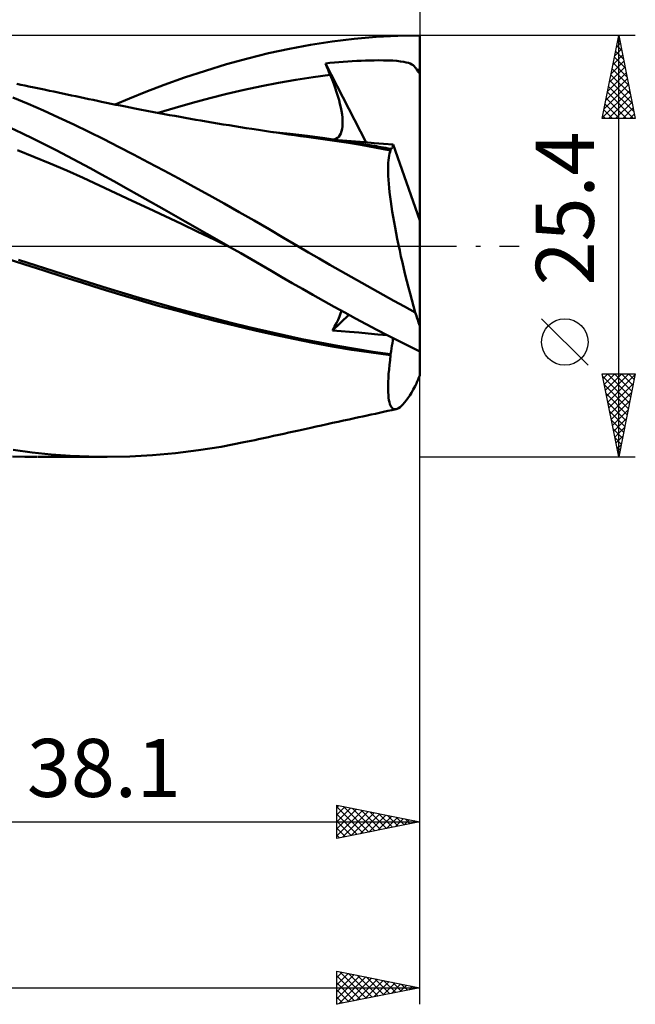
# Model space of a CAD drawing. Units: millimetres. Extents: x -62 to 109, y -48 to 50.
# Drawn here: x 32 to 69, y -46 to 14 of the extents above; entities that cross this region are included whole.
import ezdxf
from ezdxf.enums import TextEntityAlignment as Align

# ---------------------------------------------------------------- set-up
doc = ezdxf.new("R2010")
doc.units = ezdxf.units.MM
doc.header["$LTSCALE"] = 5.75
doc.linetypes.add('LONGDASH_DASH', pattern=[0.85, 0.4, -0.2, 0.05, -0.2])
for name, color, linetype in [('1', 4, 'CONTINUOUS'), ('2', 7, 'CONTINUOUS'), ('4', 2, 'LONGDASH_DASH'), ('CUT', 1, 'CONTINUOUS'), ('SK2', 7, 'CONTINUOUS'), ('SK4', 2, 'LONGDASH_DASH')]:
    doc.layers.add(name, color=color, linetype=linetype)
doc.styles.get("Standard").update_dxf_attribs({"font": 'Monospac821 BT'})

msp = doc.modelspace()

# ---------------------------------------------------------------- linework, layer by layer
at = {"layer": '1', "color": 4, "linetype": 'CONTINUOUS', "lineweight": 50}
for p, q in [((50.926, 12.345), (52.244, 12.501)), ((52.244, 12.501), (53.565, 12.612)), ((53.565, 12.612), (54.885, 12.678)), ((54.885, 12.678), (56.2, 12.7)), ((56.2, 1.556), (56.2, 12.7)), ((47.088, 11.629), (48.347, 11.907)), ((48.347, 11.907), (49.617, 12.145)), ((49.617, 12.145), (50.926, 12.345)), ((44.555, 10.965), (45.823, 11.314)), ((45.823, 11.314), (47.088, 11.629)), ((43.284, 10.58), (44.555, 10.965)), ((50.52, 11.022), (50.786, 11.049)), ((50.56, 10.922), (50.52, 11.022)), ((52.977, 6.254), (50.52, 11.022)), ((50.601, 10.822), (50.56, 10.922)), ((50.641, 10.722), (50.601, 10.822)), ((50.682, 10.622), (50.641, 10.722)), ((50.786, 11.049), (51.052, 11.074)), ((51.052, 11.074), (51.32, 11.097)), ((51.32, 11.097), (51.589, 11.118)), ((51.589, 11.118), (51.858, 11.138)), ((51.858, 11.138), (52.128, 11.155)), ((52.128, 11.155), (52.397, 11.17)), ((52.397, 11.17), (52.664, 11.182)), ((52.664, 11.182), (52.931, 11.192)), ((52.931, 11.192), (53.195, 11.2)), ((53.195, 11.2), (53.459, 11.204)), ((53.459, 11.204), (53.734, 11.206)), ((54.015, 11.204), (53.734, 11.206)), ((54.295, 11.197), (54.015, 11.204)), ((54.568, 11.185), (54.295, 11.197)), ((54.825, 11.166), (54.568, 11.185)), ((55.045, 11.142), (54.825, 11.166)), ((55.23, 11.114), (55.045, 11.142)), ((55.385, 11.081), (55.23, 11.114)), ((55.513, 11.045), (55.385, 11.081)), ((55.62, 11.004), (55.513, 11.045)), ((55.714, 10.959), (55.62, 11.004)), ((55.795, 10.907), (55.714, 10.959)), ((55.866, 10.848), (55.795, 10.907)), ((55.927, 10.782), (55.866, 10.848)), ((55.979, 10.708), (55.927, 10.782)), ((56.024, 10.628), (55.979, 10.708)), ((40.787, 9.727), (42.012, 10.162)), ((42.012, 10.162), (43.284, 10.58)), ((48.729, 10.032), (49.767, 10.189)), ((49.767, 10.189), (50.806, 10.321)), ((50.723, 10.521), (50.682, 10.622)), ((50.765, 10.421), (50.723, 10.521)), ((50.806, 10.321), (50.765, 10.421)), ((50.913, 10.055), (50.806, 10.321)), ((56.041, 10.597), (56.024, 10.628)), ((56.024, 10.628), (56.053, 10.628)), ((56.063, 10.566), (56.041, 10.597)), ((56.053, 10.628), (56.082, 10.628)), ((56.087, 10.536), (56.063, 10.566)), ((56.082, 10.628), (56.112, 10.628)), ((56.113, 10.507), (56.087, 10.536)), ((56.112, 10.628), (56.141, 10.628)), ((56.142, 10.479), (56.113, 10.507)), ((56.141, 10.628), (56.171, 10.628)), ((56.171, 10.452), (56.142, 10.479)), ((56.2, 10.628), (56.171, 10.628)), ((56.2, 10.426), (56.171, 10.452)), ((32.148, 9.737), (31.908, 9.788)), ((32.387, 9.686), (32.148, 9.737)), ((32.627, 9.635), (32.387, 9.686)), ((32.936, 9.569), (32.627, 9.635)), ((33.244, 9.503), (32.936, 9.569)), ((33.553, 9.438), (33.244, 9.503)), ((39.678, 9.305), (40.787, 9.727)), ((45.613, 9.427), (46.652, 9.649)), ((46.652, 9.649), (47.69, 9.851)), ((47.69, 9.851), (48.729, 10.032)), ((51.013, 9.794), (50.913, 10.055)), ((51.105, 9.539), (51.013, 9.794)), ((51.189, 9.289), (51.105, 9.539)), ((32.579, 8.573), (31.653, 8.955)), ((33.861, 9.372), (33.553, 9.438)), ((34.128, 9.316), (33.861, 9.372)), ((34.394, 9.26), (34.128, 9.316)), ((34.66, 9.204), (34.394, 9.26)), ((34.926, 9.147), (34.66, 9.204)), ((35.192, 9.091), (34.926, 9.147)), ((35.459, 9.035), (35.192, 9.091)), ((35.725, 8.979), (35.459, 9.035)), ((35.991, 8.924), (35.725, 8.979)), ((36.247, 8.87), (35.991, 8.924)), ((37.828, 8.541), (38.689, 8.907)), ((38.689, 8.907), (39.678, 9.305)), ((42.498, 8.648), (43.536, 8.927)), ((43.536, 8.927), (44.575, 9.187)), ((44.575, 9.187), (45.613, 9.427)), ((51.264, 9.047), (51.189, 9.289)), ((51.331, 8.811), (51.264, 9.047)), ((33.502, 8.175), (32.579, 8.573)), ((36.502, 8.816), (36.247, 8.87)), ((36.758, 8.763), (36.502, 8.816)), ((37.014, 8.71), (36.758, 8.763)), ((37.301, 8.65), (37.014, 8.71)), ((37.588, 8.59), (37.301, 8.65)), ((37.874, 8.532), (37.588, 8.59)), ((38.161, 8.474), (37.874, 8.532)), ((38.448, 8.416), (38.161, 8.474)), ((38.735, 8.359), (38.448, 8.416)), ((39.022, 8.302), (38.735, 8.359)), ((40.421, 8.034), (41.459, 8.351)), ((41.459, 8.351), (42.498, 8.648)), ((51.39, 8.583), (51.331, 8.811)), ((51.44, 8.363), (51.39, 8.583)), ((51.481, 8.151), (51.44, 8.363)), ((34.423, 7.764), (33.502, 8.175)), ((35.34, 7.338), (34.423, 7.764)), ((39.309, 8.246), (39.022, 8.302)), ((39.737, 8.164), (39.309, 8.246)), ((40.166, 8.082), (39.737, 8.164)), ((40.481, 8.023), (40.166, 8.082)), ((40.797, 7.964), (40.481, 8.023)), ((41.113, 7.906), (40.797, 7.964)), ((41.428, 7.849), (41.113, 7.906)), ((41.744, 7.792), (41.428, 7.849)), ((42.06, 7.736), (41.744, 7.792)), ((42.375, 7.68), (42.06, 7.736)), ((51.513, 7.948), (51.481, 8.151)), ((51.535, 7.752), (51.513, 7.948)), ((51.548, 7.565), (51.535, 7.752)), ((32.209, 6.81), (31.52, 7.138)), ((36.247, 6.9), (35.34, 7.338)), ((42.691, 7.625), (42.375, 7.68)), ((43.005, 7.571), (42.691, 7.625)), ((43.318, 7.517), (43.005, 7.571)), ((43.662, 7.459), (43.318, 7.517)), ((44.007, 7.402), (43.662, 7.459)), ((44.351, 7.345), (44.007, 7.402)), ((44.696, 7.289), (44.351, 7.345)), ((45.04, 7.233), (44.696, 7.289)), ((45.384, 7.178), (45.04, 7.233)), ((45.729, 7.124), (45.384, 7.178)), ((46.073, 7.07), (45.729, 7.124)), ((51.52, 7.067), (51.541, 7.221)), ((51.541, 7.221), (51.55, 7.388)), ((51.55, 7.388), (51.548, 7.565)), ((32.897, 6.475), (32.209, 6.81)), ((37.139, 6.454), (36.247, 6.9)), ((46.47, 7.009), (46.073, 7.07)), ((46.832, 6.955), (46.47, 7.009)), ((47.193, 6.901), (46.832, 6.955)), ((47.554, 6.848), (47.193, 6.901)), ((48.38, 6.771), (47.335, 6.877)), ((47.916, 6.795), (47.554, 6.848)), ((48.277, 6.743), (47.916, 6.795)), ((48.638, 6.693), (48.277, 6.743)), ((49.424, 6.649), (48.38, 6.771)), ((48.999, 6.643), (48.638, 6.693)), ((49.361, 6.595), (48.999, 6.643)), ((50.204, 6.48), (49.361, 6.595)), ((50.468, 6.513), (49.424, 6.649)), ((51.231, 6.525), (51.315, 6.599)), ((51.315, 6.599), (51.385, 6.691)), ((51.385, 6.691), (51.443, 6.8)), ((51.443, 6.8), (51.488, 6.926)), ((51.488, 6.926), (51.52, 7.067)), ((33.586, 6.133), (32.897, 6.475)), ((34.273, 5.785), (33.586, 6.133)), ((38.031, 5.997), (37.139, 6.454)), ((38.936, 5.527), (38.031, 5.997)), ((51.05, 6.357), (50.204, 6.48)), ((51.513, 6.362), (50.468, 6.513)), ((51.025, 6.435), (51.134, 6.47)), ((51.897, 6.225), (51.05, 6.357)), ((51.134, 6.47), (51.231, 6.525)), ((51.805, 6.35), (51.305, 6.393)), ((52.557, 6.199), (51.513, 6.362)), ((52.332, 6.307), (51.805, 6.35)), ((52.743, 6.085), (51.897, 6.225)), ((52.88, 6.262), (52.332, 6.307)), ((53.601, 6.022), (52.557, 6.199)), ((53.591, 5.936), (52.743, 6.085)), ((53.444, 6.216), (52.88, 6.262)), ((54.019, 6.17), (53.444, 6.216)), ((54.444, 5.779), (53.591, 5.936)), ((53.741, 5.998), (53.601, 6.022)), ((53.881, 5.973), (53.741, 5.998)), ((54.02, 5.948), (53.881, 5.973)), ((54.6, 6.124), (54.019, 6.17)), ((54.16, 5.922), (54.02, 5.948)), ((54.526, 5.922), (54.548, 5.959)), ((54.548, 5.959), (54.569, 6.004)), ((54.569, 6.004), (54.586, 6.06)), ((54.586, 6.06), (54.6, 6.124)), ((56.2, 1.556), (54.6, 6.124)), ((32.932, 5.395), (31.943, 5.796)), ((33.92, 4.981), (32.932, 5.395)), ((34.959, 5.43), (34.273, 5.785)), ((35.645, 5.068), (34.959, 5.43)), ((39.845, 5.05), (38.936, 5.527)), ((54.3, 5.897), (54.16, 5.922)), ((54.439, 5.871), (54.3, 5.897)), ((54.328, 5.329), (54.35, 5.463)), ((54.35, 5.463), (54.377, 5.582)), ((54.377, 5.582), (54.408, 5.688)), ((54.408, 5.688), (54.444, 5.779)), ((54.439, 5.871), (54.471, 5.878)), ((54.44, 5.858), (54.439, 5.871)), ((54.441, 5.845), (54.44, 5.858)), ((54.441, 5.832), (54.441, 5.845)), ((54.442, 5.819), (54.441, 5.832)), ((54.443, 5.806), (54.442, 5.819)), ((54.443, 5.792), (54.443, 5.806)), ((54.444, 5.779), (54.443, 5.792)), ((54.471, 5.878), (54.5, 5.895)), ((54.5, 5.895), (54.526, 5.922)), ((34.909, 4.555), (33.92, 4.981)), ((36.329, 4.699), (35.645, 5.068)), ((40.756, 4.566), (39.845, 5.05)), ((54.289, 4.656), (54.291, 4.845)), ((54.291, 4.845), (54.298, 5.02)), ((54.298, 5.02), (54.311, 5.182)), ((54.311, 5.182), (54.328, 5.329)), ((35.898, 4.117), (34.909, 4.555)), ((37.013, 4.324), (36.329, 4.699)), ((37.751, 3.912), (37.013, 4.324)), ((41.669, 4.075), (40.756, 4.566)), ((54.291, 4.453), (54.289, 4.656)), ((54.299, 4.236), (54.291, 4.453)), ((54.312, 4.007), (54.299, 4.236)), ((36.886, 3.666), (35.898, 4.117)), ((37.875, 3.205), (36.886, 3.666)), ((38.629, 3.422), (37.751, 3.912)), ((42.581, 3.579), (41.669, 4.075)), ((43.491, 3.078), (42.581, 3.579)), ((54.329, 3.766), (54.312, 4.007)), ((54.352, 3.514), (54.329, 3.766)), ((38.864, 2.741), (37.875, 3.205)), ((39.642, 2.853), (38.629, 3.422)), ((44.399, 2.572), (43.491, 3.078)), ((54.38, 3.251), (54.352, 3.514)), ((54.412, 2.976), (54.38, 3.251)), ((54.45, 2.691), (54.412, 2.976)), ((39.852, 2.277), (38.864, 2.741)), ((40.784, 2.21), (39.642, 2.853)), ((45.307, 2.06), (44.399, 2.572)), ((54.492, 2.395), (54.45, 2.691)), ((54.539, 2.09), (54.492, 2.395)), ((40.841, 1.811), (39.852, 2.277)), ((42.049, 1.495), (40.784, 2.21)), ((41.83, 1.343), (40.841, 1.811)), ((46.213, 1.542), (45.307, 2.06)), ((54.59, 1.774), (54.539, 2.09)), ((42.818, 0.874), (41.83, 1.343)), ((43.36, 0.749), (42.049, 1.495)), ((47.11, 1.022), (46.213, 1.542)), ((54.647, 1.451), (54.59, 1.774)), ((54.707, 1.12), (54.647, 1.451)), ((56.2, -4.794), (56.2, 1.556)), ((43.807, 0.402), (42.818, 0.874)), ((44.672, 0), (43.36, 0.749)), ((47.984, 0.509), (47.11, 1.022)), ((54.771, 0.782), (54.707, 1.12)), ((54.84, 0.439), (54.771, 0.782)), ((44.795, -0.071), (43.807, 0.402)), ((44.693, -0.012), (44.672, 0)), ((48.848, 0), (47.984, 0.509)), ((49.487, -0.374), (48.848, 0)), ((54.912, 0.089), (54.84, 0.439)), ((54.989, -0.266), (54.912, 0.089)), ((44.713, -0.024), (44.693, -0.012)), ((44.734, -0.036), (44.713, -0.024)), ((44.755, -0.047), (44.734, -0.036)), ((44.775, -0.059), (44.755, -0.047)), ((44.796, -0.071), (44.775, -0.059)), ((45.417, -0.428), (44.796, -0.071)), ((46.036, -0.785), (45.417, -0.428)), ((50.128, -0.747), (49.487, -0.374)), ((55.068, -0.625), (54.989, -0.266)), ((32.328, -1.091), (31.132, -0.711)), ((33.066, -1.172), (31.997, -0.831)), ((33.519, -1.467), (32.328, -1.091)), ((34.134, -1.512), (33.066, -1.172)), ((46.656, -1.143), (46.036, -0.785)), ((47.274, -1.502), (46.656, -1.143)), ((50.769, -1.117), (50.128, -0.747)), ((51.411, -1.484), (50.769, -1.117)), ((55.152, -0.99), (55.068, -0.625)), ((55.239, -1.358), (55.152, -0.99)), ((34.699, -1.839), (33.519, -1.467)), ((35.203, -1.851), (34.134, -1.512)), ((47.891, -1.861), (47.274, -1.502)), ((52.054, -1.849), (51.411, -1.484)), ((55.329, -1.731), (55.239, -1.358)), ((55.422, -2.105), (55.329, -1.731)), ((35.863, -2.206), (34.699, -1.839)), ((36.272, -2.188), (35.203, -1.851)), ((36.991, -2.562), (35.863, -2.206)), ((37.34, -2.524), (36.272, -2.188)), ((48.506, -2.219), (47.891, -1.861)), ((49.125, -2.577), (48.506, -2.219)), ((52.699, -2.213), (52.054, -1.849)), ((53.345, -2.574), (52.699, -2.213)), ((55.518, -2.481), (55.422, -2.105)), ((38.115, -2.911), (36.991, -2.562)), ((38.409, -2.852), (37.34, -2.524)), ((39.272, -3.256), (38.115, -2.911)), ((39.478, -3.17), (38.409, -2.852)), ((49.754, -2.936), (49.125, -2.577)), ((50.394, -3.296), (49.754, -2.936)), ((53.991, -2.932), (53.345, -2.574)), ((54.637, -3.289), (53.991, -2.932)), ((55.617, -2.858), (55.518, -2.481)), ((55.718, -3.236), (55.617, -2.858)), ((40.432, -3.588), (39.272, -3.256)), ((40.547, -3.478), (39.478, -3.17)), ((41.615, -3.776), (40.547, -3.478)), ((51.037, -3.653), (50.394, -3.296)), ((55.282, -3.642), (54.637, -3.289)), ((55.821, -3.614), (55.718, -3.236)), ((41.595, -3.906), (40.432, -3.588)), ((42.756, -4.213), (41.595, -3.906)), ((42.684, -4.064), (41.615, -3.776)), ((43.753, -4.343), (42.684, -4.064)), ((50.944, -5.072), (51.916, -4.133)), ((51.682, -4.006), (51.037, -3.653)), ((51.355, -4.237), (51.422, -4.059)), ((51.422, -4.059), (51.474, -3.893)), ((52.327, -4.355), (51.682, -4.006)), ((55.926, -3.992), (55.282, -3.642)), ((55.926, -3.992), (55.821, -3.614)), ((43.925, -4.51), (42.756, -4.213)), ((44.821, -4.613), (43.753, -4.343)), ((45.099, -4.797), (43.925, -4.51)), ((45.89, -4.874), (44.821, -4.613)), ((51.067, -4.848), (51.178, -4.633)), ((51.178, -4.633), (51.274, -4.429)), ((51.274, -4.429), (51.355, -4.237)), ((52.974, -4.699), (52.327, -4.355)), ((53.62, -5.039), (52.974, -4.699)), ((46.273, -5.075), (45.099, -4.797)), ((46.958, -5.125), (45.89, -4.874)), ((47.442, -5.341), (46.273, -5.075)), ((48.027, -5.367), (46.958, -5.125)), ((48.591, -5.593), (47.442, -5.341)), ((50.944, -5.072), (51.067, -4.848)), ((51.452, -5.116), (50.944, -5.072)), ((51.971, -5.161), (51.452, -5.116)), ((52.517, -5.21), (51.971, -5.161)), ((53.082, -5.261), (52.517, -5.21)), ((53.663, -5.314), (53.082, -5.261)), ((54.267, -5.375), (53.62, -5.039)), ((54.253, -5.368), (53.663, -5.314)), ((56.2, -6.351), (56.2, -4.794)), ((49.096, -5.597), (48.027, -5.367)), ((49.756, -5.829), (48.591, -5.593)), ((50.164, -5.811), (49.096, -5.597)), ((50.925, -6.045), (49.756, -5.829)), ((51.233, -6.009), (50.164, -5.811)), ((54.912, -5.705), (54.267, -5.375)), ((54.526, -5.998), (54.549, -5.839)), ((54.549, -5.839), (54.569, -5.686)), ((54.569, -5.686), (54.586, -5.539)), ((55.557, -6.031), (54.912, -5.705)), ((52.095, -6.24), (50.925, -6.045)), ((52.302, -6.191), (51.233, -6.009)), ((53.266, -6.417), (52.095, -6.24)), ((53.371, -6.358), (52.302, -6.191)), ((54.444, -6.576), (53.266, -6.417)), ((54.439, -6.509), (53.371, -6.358)), ((54.439, -6.509), (54.471, -6.333)), ((54.44, -6.519), (54.439, -6.509)), ((54.441, -6.528), (54.44, -6.519)), ((54.441, -6.538), (54.441, -6.528)), ((54.471, -6.333), (54.5, -6.163)), ((54.5, -6.163), (54.526, -5.998)), ((56.2, -6.351), (55.557, -6.031)), ((56.2, -7.788), (56.2, -6.351)), ((54.374, -7.158), (54.406, -6.873)), ((54.406, -6.873), (54.444, -6.576)), ((54.442, -6.547), (54.441, -6.538)), ((54.443, -6.557), (54.442, -6.547)), ((54.443, -6.566), (54.443, -6.557)), ((54.444, -6.576), (54.443, -6.566)), ((54.307, -7.94), (54.324, -7.692)), ((54.324, -7.692), (54.346, -7.432)), ((54.346, -7.432), (54.374, -7.158)), ((54.29, -8.396), (54.296, -8.175)), ((54.296, -8.175), (54.307, -7.94)), ((54.289, -8.603), (54.29, -8.396)), ((54.294, -8.795), (54.289, -8.603)), ((54.305, -8.972), (54.294, -8.795)), ((55.592, -9.001), (55.701, -8.83)), ((55.701, -8.83), (55.812, -8.644)), ((55.812, -8.644), (55.926, -8.445)), ((54.321, -9.133), (54.305, -8.972)), ((54.342, -9.277), (54.321, -9.133)), ((54.369, -9.406), (54.342, -9.277)), ((54.401, -9.517), (54.369, -9.406)), ((55.189, -9.533), (55.284, -9.424)), ((55.284, -9.424), (55.384, -9.298)), ((55.384, -9.298), (55.486, -9.157)), ((55.486, -9.157), (55.592, -9.001)), ((53.524, -10.095), (53.774, -10.041)), ((53.774, -10.041), (54.023, -9.987)), ((54.023, -9.987), (54.273, -9.934)), ((54.273, -9.934), (54.523, -9.88)), ((54.439, -9.612), (54.401, -9.517)), ((54.482, -9.69), (54.439, -9.612)), ((54.53, -9.751), (54.482, -9.69)), ((54.523, -9.88), (54.773, -9.827)), ((54.584, -9.796), (54.53, -9.751)), ((54.642, -9.823), (54.584, -9.796)), ((54.705, -9.833), (54.642, -9.823)), ((54.705, -9.833), (54.773, -9.827)), ((54.773, -9.827), (54.847, -9.803)), ((54.847, -9.803), (54.926, -9.761)), ((54.926, -9.761), (55.009, -9.702)), ((55.009, -9.702), (55.097, -9.626)), ((55.097, -9.626), (55.189, -9.533)), ((50.615, -10.726), (50.946, -10.654)), ((50.946, -10.654), (51.277, -10.581)), ((51.277, -10.581), (51.608, -10.509)), ((51.608, -10.509), (51.939, -10.437)), ((51.939, -10.437), (52.27, -10.365)), ((52.27, -10.365), (52.522, -10.311)), ((52.522, -10.311), (52.774, -10.256)), ((52.774, -10.256), (53.024, -10.202)), ((53.024, -10.202), (53.274, -10.148)), ((53.274, -10.148), (53.524, -10.095)), ((47.999, -11.304), (48.305, -11.236)), ((48.305, -11.236), (48.61, -11.169)), ((48.61, -11.169), (48.916, -11.101)), ((48.916, -11.101), (49.269, -11.023)), ((49.269, -11.023), (49.622, -10.945)), ((49.622, -10.945), (49.953, -10.872)), ((49.953, -10.872), (50.284, -10.799)), ((50.284, -10.799), (50.615, -10.726)), ((44.225, -12.088), (45.598, -11.823)), ((45.598, -11.823), (45.816, -11.777)), ((45.816, -11.777), (46.034, -11.73)), ((46.034, -11.73), (46.252, -11.684)), ((46.252, -11.684), (46.47, -11.637)), ((46.47, -11.637), (46.776, -11.572)), ((46.776, -11.572), (47.081, -11.505)), ((47.081, -11.505), (47.387, -11.439)), ((47.387, -11.439), (47.693, -11.372)), ((47.693, -11.372), (47.999, -11.304)), ((32.826, -12.431), (31.674, -12.28)), ((33.974, -12.549), (32.826, -12.431)), ((41.471, -12.476), (42.851, -12.305)), ((42.851, -12.305), (44.225, -12.088)), ((32.373, -12.692), (31.641, -12.671)), ((33.104, -12.7), (32.373, -12.692)), ((37.343, -12.7), (33.152, -12.7)), ((35.117, -12.633), (33.974, -12.549)), ((36.248, -12.684), (35.117, -12.633)), ((37.358, -12.7), (36.248, -12.684)), ((37.358, -12.7), (38.717, -12.675)), ((38.717, -12.675), (40.092, -12.6)), ((40.092, -12.6), (41.471, -12.476))]:
    msp.add_line(p, q, dxfattribs=at)
for major_axis, start_param, end_param in [((-3.66, 12.688), 1.847225, 1.914521), ((3.66, 12.688), 4.028247, 4.095543)]:
    msp.add_ellipse((56.762, 0), major_axis=major_axis, ratio=0.150264, start_param=start_param, end_param=end_param, dxfattribs=at)
at = {"layer": '2', "color": 7, "linetype": 'CONTINUOUS', "lineweight": 25}
for p, q in [((56.2, 35.7), (56.2, 12.7)), ((69.2, 12.7), (56.2, 12.7)), ((67.2, 7.7), (68.2, 12.7)), ((68.163, 12.517), (68.224, 12.578)), ((68.2, -12.7), (68.2, 12.7)), ((68.2, 12.7), (69.2, 7.7)), ((68.057, 11.986), (68.295, 12.224)), ((68.081, 12.105), (68.379, 11.807)), ((68.152, 12.458), (68.272, 12.338)), ((67.845, 10.926), (68.437, 11.517)), ((67.94, 11.398), (68.591, 10.747)), ((67.951, 11.456), (68.366, 11.871)), ((68.01, 11.751), (68.485, 11.277)), ((67.633, 9.865), (68.578, 10.81)), ((67.739, 10.395), (68.507, 11.164)), ((67.798, 10.691), (68.803, 9.686)), ((67.869, 11.044), (68.697, 10.216)), ((67.421, 8.804), (68.719, 10.103)), ((67.527, 9.335), (68.649, 10.457)), ((67.727, 10.337), (68.909, 9.156)), ((67.315, 8.274), (68.79, 9.749)), ((67.586, 9.63), (69.121, 8.095)), ((67.657, 9.984), (69.015, 8.625)), ((67.209, 7.744), (68.861, 9.396)), ((67.445, 8.923), (68.668, 7.7)), ((67.515, 9.276), (69.092, 7.7)), ((67.589, 7.7), (68.932, 9.042)), ((67.374, 8.569), (68.243, 7.7)), ((68.013, 7.7), (69.002, 8.689)), ((68.438, 7.7), (69.073, 8.335)), ((67.232, 7.862), (67.395, 7.7)), ((67.303, 8.216), (67.819, 7.7)), ((68.862, 7.7), (69.144, 7.982)), ((69.2, 7.7), (67.2, 7.7)), ((56.2, -35.7), (56.2, 0)), ((66.35, -7.175), (63.55, -4.375)), ((68.2, -12.7), (67.2, -7.7)), ((67.2, -7.7), (69.2, -7.7)), ((67.256, -7.978), (67.533, -7.7)), ((67.326, -8.331), (67.958, -7.7)), ((67.397, -8.685), (68.382, -7.7)), ((67.468, -9.038), (68.806, -7.7)), ((67.521, -7.7), (68.92, -9.099)), ((67.945, -7.7), (68.991, -8.745)), ((69.2, -7.7), (68.2, -12.7)), ((68.37, -7.7), (69.062, -8.392)), ((68.794, -7.7), (69.132, -8.038)), ((67.226, -7.829), (68.849, -9.453)), ((67.538, -9.392), (69.192, -7.738)), ((67.609, -9.746), (69.086, -8.268)), ((67.332, -8.359), (68.779, -9.806)), ((67.438, -8.889), (68.708, -10.16)), ((67.68, -10.099), (68.98, -8.799)), ((67.544, -9.42), (68.637, -10.513)), ((67.751, -10.453), (68.874, -9.329)), ((67.65, -9.95), (68.567, -10.867)), ((67.821, -10.806), (68.768, -9.859)), ((67.756, -10.48), (68.496, -11.22)), ((67.892, -11.16), (68.662, -10.39)), ((67.862, -11.011), (68.425, -11.574)), ((67.963, -11.513), (68.556, -10.92)), ((67.968, -11.541), (68.355, -11.927)), ((68.033, -11.867), (68.45, -11.45)), ((68.074, -12.071), (68.284, -12.281)), ((68.104, -12.22), (68.344, -11.981)), ((56.2, -12.7), (69.2, -12.7)), ((56.2, -45.7), (56.2, -12.7)), ((68.175, -12.574), (68.238, -12.511)), ((68.18, -12.602), (68.213, -12.635)), ((51.2, -35.7), (51.2, -33.7)), ((51.2, -33.7), (56.2, -34.7)), ((51.2, -33.851), (51.326, -33.725)), ((51.2, -34.275), (51.679, -33.796)), ((51.2, -33.805), (52.779, -35.384)), ((51.599, -33.78), (53.133, -35.313)), ((51.2, -34.7), (52.033, -33.867)), ((51.2, -35.124), (52.387, -33.937)), ((51.2, -35.548), (52.74, -34.008)), ((51.2, -34.229), (52.425, -35.455)), ((51.54, -35.632), (53.094, -34.079)), ((52.071, -35.526), (53.447, -34.149)), ((52.129, -33.886), (53.486, -35.243)), ((52.601, -35.42), (53.801, -34.22)), ((52.66, -33.992), (53.84, -35.172)), ((53.131, -35.314), (54.154, -34.291)), ((53.19, -34.098), (54.193, -35.101)), ((53.662, -35.208), (54.508, -34.362)), ((53.72, -34.204), (54.547, -35.031)), ((54.251, -34.31), (54.9, -34.96)), ((54.781, -34.416), (55.254, -34.889)), ((18.1, -34.7), (56.2, -34.7)), ((51.2, -34.654), (52.072, -35.526)), ((56.2, -34.7), (51.2, -35.7)), ((54.192, -35.102), (54.861, -34.432)), ((54.722, -34.996), (55.215, -34.503)), ((55.253, -34.889), (55.569, -34.574)), ((55.311, -34.522), (55.607, -34.819)), ((55.783, -34.783), (55.922, -34.644)), ((55.842, -34.628), (55.961, -34.748)), ((51.2, -35.078), (51.718, -35.596)), ((51.2, -35.502), (51.365, -35.667)), ((51.2, -45.7), (51.2, -43.7)), ((51.2, -43.7), (56.2, -44.7)), ((51.2, -44.093), (51.527, -43.765)), ((51.2, -44.517), (51.881, -43.836)), ((51.2, -44.941), (52.235, -43.907)), ((51.371, -43.734), (52.981, -45.344)), ((51.901, -43.84), (53.334, -45.273)), ((51.2, -45.366), (52.588, -43.978)), ((51.2, -43.988), (52.627, -45.415)), ((51.2, -44.412), (52.274, -45.485)), ((51.313, -45.677), (52.942, -44.048)), ((51.843, -45.571), (53.295, -44.119)), ((52.373, -45.465), (53.649, -44.19)), ((52.432, -43.946), (53.688, -45.202)), ((52.904, -45.359), (54.002, -44.26)), ((52.962, -44.052), (54.041, -45.132)), ((53.434, -45.253), (54.356, -44.331)), ((53.492, -44.158), (54.395, -45.061)), ((53.964, -45.147), (54.709, -44.402)), ((54.023, -44.265), (54.748, -44.99)), ((54.495, -45.041), (55.063, -44.473)), ((54.553, -44.371), (55.102, -44.92)), ((55.083, -44.477), (55.456, -44.849)), ((0.2, -44.7), (56.2, -44.7)), ((56.2, -44.7), (51.2, -45.7)), ((51.2, -44.836), (51.92, -45.556)), ((55.025, -44.935), (55.417, -44.543)), ((55.555, -44.829), (55.77, -44.614)), ((55.614, -44.583), (55.809, -44.778)), ((56.085, -44.723), (56.124, -44.685)), ((56.144, -44.689), (56.163, -44.707)), ((51.2, -45.26), (51.566, -45.627)), ((51.2, -45.685), (51.213, -45.697))]:
    msp.add_line(p, q, dxfattribs=at)
msp.add_circle((64.95, -5.775), 1.4, dxfattribs=at)
at = {"layer": '4', "color": 2, "linetype": 'LONGDASH_DASH', "lineweight": 25}
msp.add_line((0, 0), (56.2, 0), dxfattribs=at)
at = {"layer": 'CUT', "color": 1, "linetype": 'CONTINUOUS', "lineweight": 25}
for p, q in [((56.2, 12.7), (18.1, 12.7)), ((56.2, 12.695), (56.2, 12.7)), ((56.2, 0), (56.2, 12.695)), ((18.11, 0), (56.2, 0))]:
    msp.add_line(p, q, dxfattribs=at)
at = {"layer": 'SK2', "color": 7, "linetype": 'CONTINUOUS', "lineweight": 25}
msp.add_line((56.2, 45.7), (56.2, 0), dxfattribs=at)
at = {"layer": 'SK4', "color": 2, "linetype": 'LONGDASH_DASH', "lineweight": 25}
msp.add_line((-51.4, 0), (62.2, 0), dxfattribs=at)

# ---------------------------------------------------------------- texts
at = {"layer": '2', "color": 7, "linetype": 'CONTINUOUS', "lineweight": 25}
msp.add_text('25.4', height=3.5, rotation=90, dxfattribs=at).set_placement((66.7, 2.275), align=Align.CENTER)
msp.add_text('38.1', height=3.5, dxfattribs=at).set_placement((37.15, -33.2), align=Align.CENTER)

doc.saveas('drawing.dxf')
